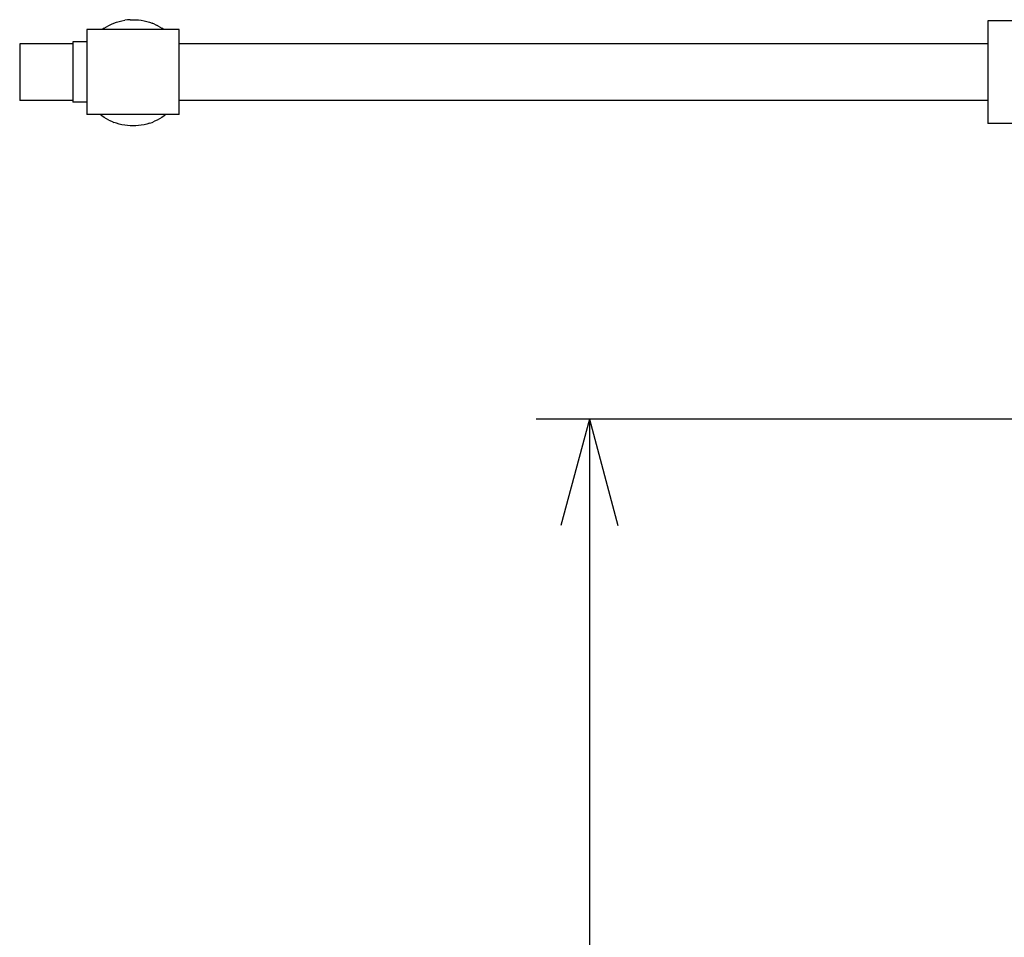
# Model space of a CAD drawing. Extents: x -1295 to 1405, y -1970 to 2042.
# Drawn here: x -712 to -434, y 147 to 406 of the extents above; entities that cross this region are included whole.
import ezdxf

# ---------------------------------------------------------------- set-up
doc = ezdxf.new("R2010")
doc.units = 0
doc.header["$LTSCALE"] = 76.2
doc.layers.add('DATA', color=7, linetype='CONTINUOUS')
doc.layers.add('DIMENSIONS', color=7, linetype='CONTINUOUS')

msp = doc.modelspace()

# ---------------------------------------------------------------- linework, layer by layer
at = {"layer": 'DATA', "color": 7, "linetype": 'CONTINUOUS'}
for p, q in [((-684.17, 405.87), (-683.41, 406.05)), ((-683.41, 406.05), (-682.63, 406.2)), ((-681.86, 406.3), (-682.63, 406.2)), ((-681.07, 406.36), (-681.86, 406.3)), ((-681.07, 406.36), (-680.29, 406.38)), ((-680.29, 406.38), (-679.5, 406.36)), ((-679.5, 406.36), (-678.72, 406.3)), ((-678.72, 406.3), (-677.94, 406.2)), ((-677.94, 406.2), (-677.17, 406.05)), ((-677.17, 406.05), (-676.41, 405.87)), ((-411.96, 406.08), (-438.91, 406.08)), ((-438.91, 406.08), (-438.91, 377.08)), ((-667.28, 403.58), (-693.28, 403.58)), ((-693.28, 403.58), (-693.28, 379.59)), ((-688.46, 403.96), (-689.02, 403.58)), ((-688.46, 403.96), (-687.79, 404.37)), ((-687.79, 404.37), (-687.1, 404.75)), ((-687.1, 404.75), (-686.39, 405.08)), ((-686.39, 405.08), (-685.66, 405.38)), ((-685.66, 405.38), (-684.92, 405.65)), ((-684.92, 405.65), (-684.17, 405.87)), ((-676.41, 405.87), (-675.65, 405.65)), ((-675.65, 405.65), (-674.91, 405.38)), ((-674.19, 405.08), (-674.91, 405.38)), ((-674.19, 405.08), (-673.48, 404.75)), ((-672.79, 404.37), (-673.48, 404.75)), ((-672.79, 404.37), (-672.12, 403.96)), ((-671.56, 403.58), (-672.12, 403.96)), ((-667.28, 379.59), (-667.28, 403.58)), ((-712.28, 399.59), (-712.28, 383.59)), ((-697.28, 399.59), (-712.28, 399.59)), ((-697.28, 400.08), (-697.28, 383.08)), ((-693.28, 400.08), (-697.28, 400.08)), ((-438.91, 399.58), (-667.28, 399.58)), ((-697.28, 383.59), (-712.28, 383.59)), ((-693.28, 383.08), (-697.28, 383.08)), ((-438.91, 383.58), (-667.28, 383.58)), ((-667.28, 379.59), (-693.28, 379.59)), ((-689.1, 379.25), (-689.55, 379.59)), ((-688.46, 378.8), (-689.1, 379.25)), ((-687.79, 378.39), (-688.46, 378.8)), ((-687.1, 378.02), (-687.79, 378.39)), ((-672.79, 378.39), (-673.48, 378.02)), ((-672.12, 378.8), (-672.79, 378.39)), ((-671.47, 379.25), (-672.12, 378.8)), ((-671.02, 379.59), (-671.47, 379.25)), ((-687.1, 378.02), (-686.39, 377.68)), ((-686.39, 377.68), (-685.66, 377.38)), ((-684.92, 377.12), (-685.66, 377.38)), ((-684.17, 376.89), (-684.92, 377.12)), ((-683.41, 376.71), (-684.17, 376.89)), ((-682.63, 376.57), (-683.41, 376.71)), ((-681.86, 376.46), (-682.63, 376.57)), ((-681.07, 376.4), (-681.86, 376.46)), ((-680.29, 376.38), (-681.07, 376.4)), ((-679.5, 376.4), (-680.29, 376.38)), ((-678.72, 376.46), (-679.5, 376.4)), ((-677.94, 376.57), (-678.72, 376.46)), ((-677.17, 376.71), (-677.94, 376.57)), ((-676.41, 376.89), (-677.17, 376.71)), ((-675.65, 377.12), (-676.41, 376.89)), ((-675.65, 377.12), (-674.91, 377.38)), ((-674.91, 377.38), (-674.19, 377.68)), ((-673.48, 378.02), (-674.19, 377.68)), ((-411.96, 377.08), (-438.91, 377.08))]:
    msp.add_line(p, q, dxfattribs=at)
at = {"layer": 'DIMENSIONS', "color": 7, "linetype": 'CONTINUOUS'}
for p, q in [((-402.03, 293.51), (-566.42, 293.51)), ((-551.42, 293.51), (-559.46, 263.51)), ((-551.42, 293.51), (-551.42, -254.9)), ((-551.42, 293.51), (-543.38, 263.51))]:
    msp.add_line(p, q, dxfattribs=at)

doc.saveas('drawing.dxf')
